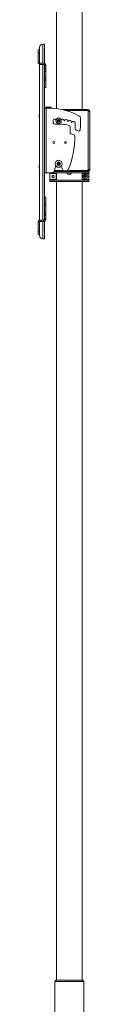
# Model space of a CAD drawing. Units: inches. Extents: x 1 to 307, y 1 to 192.
# Drawn here: x 142 to 146, y 41 to 118 of the extents above; entities that cross this region are included whole.
import ezdxf

# ---------------------------------------------------------------- set-up
doc = ezdxf.new("R2010")
doc.units = ezdxf.units.IN
doc.header["$MEASUREMENT"] = 0

msp = doc.modelspace()

# ---------------------------------------------------------------- linework, layer by layer
at = {"color": 7, "linetype": 'Continuous', "lineweight": 15}
for p, q in [((143.712, 156.324), (143.712, 111.157)), ((145.712, 111.075), (145.712, 156.324)), ((142.283, 115.468), (142.283, 115.718)), ((142.283, 115.718), (142.387, 115.718)), ((142.387, 115.718), (142.387, 115.468)), ((142.408, 115.907), (142.408, 114.694)), ((142.658, 116.157), (142.648, 116.157)), ((142.658, 116.157), (142.783, 116.157)), ((142.783, 116.157), (142.783, 114.689)), ((142.387, 115.468), (142.283, 115.468)), ((142.283, 114.722), (142.283, 115.468)), ((142.387, 114.722), (142.387, 115.468)), ((142.283, 114.722), (142.387, 114.722)), ((142.408, 114.588), (142.408, 102.485)), ((142.417, 114.692), (142.417, 114.588)), ((142.753, 114.692), (142.417, 114.692)), ((142.753, 114.588), (142.417, 114.588)), ((142.753, 114.588), (142.753, 114.692)), ((142.783, 114.462), (142.783, 114.558)), ((142.887, 114.558), (142.783, 114.558)), ((142.783, 114.462), (142.887, 114.462)), ((142.783, 114.212), (142.783, 114.462)), ((142.783, 114.212), (142.887, 114.212)), ((142.783, 114.051), (142.783, 114.212)), ((142.887, 114.462), (142.887, 114.558)), ((142.887, 114.212), (142.887, 114.462)), ((142.887, 114.051), (142.887, 114.212)), ((142.783, 114.051), (142.887, 114.051)), ((142.783, 113.491), (142.783, 114.051)), ((142.783, 113.491), (142.887, 113.491)), ((142.783, 113.361), (142.783, 113.491)), ((142.783, 113.361), (142.887, 113.361)), ((142.783, 112.799), (142.783, 113.361)), ((142.887, 113.491), (142.887, 114.051)), ((142.887, 113.361), (142.887, 113.491)), ((142.887, 112.799), (142.887, 113.361)), ((142.783, 112.799), (142.887, 112.799)), ((142.783, 112.799), (142.783, 111.193)), ((142.783, 111.193), (142.783, 111.133)), ((142.783, 111.193), (142.917, 111.193)), ((142.783, 106.154), (142.783, 111.133)), ((142.917, 111.193), (142.917, 111.268)), ((142.917, 111.268), (143.098, 111.268)), ((142.917, 111.193), (142.917, 106.154)), ((142.917, 111.193), (143.255, 111.193)), ((143.098, 111.193), (143.098, 111.268)), ((143.098, 111.268), (143.295, 111.268)), ((143.295, 111.268), (143.295, 111.193)), ((144.179, 111.075), (146.191, 111.075)), ((146.191, 111.001), (146.191, 111.075)), ((142.407, 110.682), (142.385, 110.66)), ((142.385, 110.66), (142.385, 110.467)), ((142.385, 110.467), (142.407, 110.445)), ((142.408, 110.682), (142.407, 110.682)), ((142.407, 110.682), (142.407, 110.445)), ((142.407, 110.445), (142.408, 110.445)), ((143.828, 110.28), (143.917, 110.294)), ((143.917, 110.294), (143.975, 110.224)), ((144.469, 111.001), (146.191, 111.001)), ((146.191, 110.997), (144.482, 110.997)), ((145.712, 110.997), (145.712, 111.001)), ((146.191, 110.941), (146.191, 110.997)), ((146.191, 110.941), (146.191, 106.407)), ((146.191, 110.941), (146.326, 110.941)), ((146.326, 110.941), (146.326, 106.407)), ((143.795, 110.194), (143.828, 110.28)), ((143.853, 110.124), (143.795, 110.194)), ((143.943, 110.139), (143.853, 110.124)), ((143.975, 110.224), (143.943, 110.139)), ((144.773, 109.734), (144.773, 109.315)), ((145.167, 109.884), (145.164, 110.028)), ((145.167, 109.591), (145.167, 109.882)), ((144.851, 109.204), (145.068, 109.125)), ((145.416, 109.417), (145.244, 109.48)), ((142.407, 106.745), (142.385, 106.723)), ((142.385, 106.723), (142.385, 106.53)), ((142.385, 106.53), (142.407, 106.508)), ((142.408, 106.745), (142.407, 106.745)), ((142.407, 106.745), (142.407, 106.508)), ((142.407, 106.508), (142.408, 106.508)), ((143.659, 106.705), (143.546, 106.281)), ((143.802, 106.828), (143.814, 106.917)), ((143.873, 106.773), (143.802, 106.828)), ((143.814, 106.917), (143.897, 106.952)), ((143.956, 106.808), (143.873, 106.773)), ((143.897, 106.952), (143.968, 106.897)), ((143.968, 106.897), (143.956, 106.808)), ((144.193, 106.399), (144.111, 106.705)), ((142.783, 106.154), (142.783, 104.274)), ((142.917, 106.154), (142.783, 106.154)), ((143.176, 106.154), (142.917, 106.154)), ((143.196, 106.154), (143.196, 106.107)), ((143.705, 106.107), (143.196, 106.107)), ((143.196, 106.107), (143.196, 105.649)), ((146.228, 106.167), (143.337, 106.167)), ((146.191, 106.272), (143.543, 106.272)), ((144.223, 106.347), (143.563, 106.347)), ((144.219, 106.351), (143.565, 106.351)), ((143.705, 106.167), (143.705, 106.107)), ((143.705, 106.107), (143.705, 105.649)), ((143.712, 106.351), (143.712, 106.347)), ((143.712, 106.167), (143.712, 105.589)), ((144.515, 106.311), (144.307, 106.311)), ((144.525, 106.167), (144.525, 106.148)), ((144.525, 106.148), (144.899, 106.148)), ((146.191, 106.347), (144.599, 106.347)), ((146.191, 106.351), (144.603, 106.351)), ((144.613, 106.059), (144.81, 106.059)), ((144.899, 106.148), (144.899, 106.167)), ((145.712, 106.347), (145.712, 106.351)), ((145.712, 105.589), (145.712, 106.167)), ((145.719, 106.107), (145.719, 106.167)), ((146.228, 106.107), (145.719, 106.107)), ((145.719, 105.649), (145.719, 106.107)), ((145.913, 105.912), (145.972, 105.947)), ((145.913, 105.844), (145.913, 105.912)), ((145.972, 105.81), (145.913, 105.844)), ((145.972, 105.947), (146.031, 105.912)), ((146.031, 105.844), (145.972, 105.81)), ((146.031, 105.912), (146.031, 105.844)), ((146.191, 106.407), (146.191, 106.351)), ((146.326, 106.407), (146.191, 106.407)), ((146.191, 106.347), (146.191, 106.272)), ((146.228, 106.272), (146.191, 106.272)), ((146.228, 106.167), (146.228, 106.272)), ((146.228, 106.107), (146.228, 106.167)), ((146.228, 105.649), (146.228, 106.107)), ((143.705, 105.649), (143.196, 105.649)), ((143.196, 105.649), (143.196, 105.589)), ((143.196, 105.485), (143.196, 105.589)), ((143.196, 105.589), (146.228, 105.589)), ((143.196, 105.485), (146.228, 105.485)), ((143.705, 105.649), (143.705, 105.59)), ((143.712, 105.485), (143.712, 43.371)), ((145.712, 43.371), (145.712, 105.485)), ((146.228, 105.649), (145.719, 105.649)), ((145.719, 105.59), (145.719, 105.649)), ((146.228, 105.589), (146.228, 105.649)), ((146.228, 105.485), (146.228, 105.589)), ((142.783, 104.274), (142.887, 104.274)), ((142.783, 104.274), (142.783, 103.712)), ((142.887, 104.274), (142.887, 103.712)), ((142.783, 103.712), (142.887, 103.712)), ((142.783, 103.712), (142.783, 103.582)), ((142.783, 103.582), (142.887, 103.582)), ((142.783, 103.582), (142.783, 103.022)), ((142.887, 103.712), (142.887, 103.582)), ((142.887, 103.582), (142.887, 103.022)), ((142.783, 103.022), (142.887, 103.022)), ((142.783, 103.022), (142.783, 102.862)), ((142.783, 102.862), (142.783, 102.612)), ((142.783, 102.862), (142.887, 102.862)), ((142.887, 103.022), (142.887, 102.862)), ((142.887, 102.862), (142.887, 102.612)), ((142.387, 102.351), (142.283, 102.351)), ((142.283, 102.351), (142.283, 101.605)), ((142.387, 102.351), (142.387, 101.605)), ((142.408, 102.379), (142.408, 101.282)), ((142.417, 102.485), (142.417, 102.381)), ((142.753, 102.485), (142.417, 102.485)), ((142.753, 102.381), (142.417, 102.381)), ((142.753, 102.381), (142.753, 102.485)), ((142.783, 102.612), (142.783, 102.515)), ((142.783, 102.612), (142.887, 102.612)), ((142.783, 102.515), (142.887, 102.515)), ((142.783, 102.384), (142.783, 101.032)), ((142.887, 102.612), (142.887, 102.515)), ((142.283, 101.605), (142.387, 101.605)), ((142.283, 101.355), (142.283, 101.605)), ((142.387, 101.355), (142.283, 101.355)), ((142.387, 101.605), (142.387, 101.355)), ((142.648, 101.033), (142.658, 101.032)), ((142.658, 101.032), (142.783, 101.032)), ((143.655, 43.371), (143.587, 43.253)), ((143.587, 43.253), (143.587, 40.496)), ((145.837, 43.253), (143.587, 43.253)), ((143.655, 43.371), (145.769, 43.371)), ((145.837, 43.253), (145.769, 43.371)), ((145.837, 40.496), (145.837, 43.253))]:
    msp.add_line(p, q, dxfattribs=at)
at = {"color": 8, "linetype": 'Continuous', "lineweight": 15}
for p, q in [((142.648, 116.157), (142.648, 114.692)), ((142.648, 114.588), (142.648, 102.485)), ((142.648, 102.381), (142.648, 101.033))]:
    msp.add_line(p, q, dxfattribs=at)
at = {"color": 7, "linetype": 'Continuous', "lineweight": 15}
for centre, radius in [((143.885, 110.209), 0.207), ((143.885, 110.209), 0.103), ((143.885, 110.209), 0.032), ((143.514, 108.516), 0.085), ((144.414, 108.516), 0.065), ((143.885, 106.863), 0.276), ((143.885, 106.863), 0.138), ((143.885, 106.863), 0.0305), ((143.452, 105.878), 0.0984), ((143.452, 105.878), 0.0809), ((145.972, 105.878), 0.187), ((145.972, 105.878), 0.0935), ((145.972, 105.878), 0.0197)]:
    msp.add_circle(centre, radius, dxfattribs=at)
for centre, radius, start, end in [((142.658, 115.907), 0.25, 92.2007, 180), ((142.417, 114.722), 0.135, 180, 270), ((142.417, 114.722), 0.03, 180, 270), ((142.753, 114.558), 0.135, 0, 90), ((142.753, 114.558), 0.03, 0, 90), ((142.917, 111.133), 0.135, 90, 153.54887), ((143.096, 106.275), 4.921, 60.5857, 88.1438), ((146.191, 110.941), 0.135, 0, 90), ((143.592, 110.216), 0.128, 35.91976, 169.31144), ((144.178, 110.216), 0.128, 3.5572, 144.08024), ((144.47, 110.178), 0.128, 358.5572, 161.4428), ((145.445, 110.441), 0.138, 3.21439, 60.5857), ((138.507, 110.052), 7.087, 355.69213, 3.21439), ((146.191, 110.941), 0.06, 0, 90), ((143.93, 110.152), 0.472, 169.31144, 192.6663), ((143.604, 110.079), 0.138, 192.6663, 275), ((143.885, 106.863), 3.091, 74.99134, 95), ((144.328, 110.225), 0.0217, 183.5572, 341.4428), ((144.619, 110.174), 0.0217, 178.5572, 336.4428), ((144.756, 110.114), 0.128, 353.5572, 156.4428), ((144.655, 109.734), 0.118, 0, 74.99134), ((144.905, 110.097), 0.0217, 173.5572, 331.4428), ((145.036, 110.026), 0.128, 0.92562, 151.4428), ((145.029, 109.882), 0.138, 0, 0.92562), ((145.285, 109.591), 0.118, 180, 250), ((138.256, 109.013), 6.89, 337.57399, 0.01011), ((144.891, 109.315), 0.118, 180, 250), ((145.027, 109.014), 0.118, 0.01011, 70), ((145.456, 109.528), 0.118, 250, 355.69213), ((143.885, 106.863), 0.078, 172.44828, 232.44828), ((143.885, 106.863), 0.078, 112.44828, 172.44828), ((143.885, 106.863), 0.078, 232.44828, 292.44828), ((143.885, 106.863), 0.078, 52.44828, 112.44828), ((143.885, 106.863), 0.078, 292.44828, 352.44828), ((143.885, 106.863), 0.078, 352.44828, 52.44828), ((143.176, 107.119), 0.965, 270, 287.53445), ((143.432, 106.311), 0.118, 287.53445, 345), ((144.307, 106.43), 0.118, 195, 270), ((144.515, 106.43), 0.118, 270, 337.57399), ((144.712, 106.246), 0.211, 207.75854, 242.24146), ((144.712, 106.246), 0.211, 297.75854, 332.24146), ((145.972, 105.878), 0.0591, 120, 180), ((145.972, 105.878), 0.0591, 180, 240), ((145.972, 105.878), 0.0591, 60, 120), ((145.972, 105.878), 0.0591, 240, 300), ((145.972, 105.878), 0.0591, 0, 60), ((145.972, 105.878), 0.0591, 300, 0), ((146.191, 106.407), 0.06, 270, 0), ((146.191, 106.407), 0.135, 270, 0), ((142.417, 102.351), 0.135, 90, 180), ((142.417, 102.351), 0.03, 90, 180), ((142.753, 102.515), 0.135, 270, 0), ((142.753, 102.515), 0.03, 270, 0), ((142.658, 101.282), 0.25, 180, 267.7993)]:
    msp.add_arc(centre, radius, start, end, dxfattribs=at)
for points, knots in [([(144.62, 106.351), (144.622, 106.35), (144.624, 106.348), (144.627, 106.347), (144.627, 106.347)], [0, 0, 0, 0, 0.864916, 1, 1, 1, 1]), ([(144.742, 106.351), (144.742, 106.351), (144.734, 106.35), (144.717, 106.349), (144.698, 106.348), (144.688, 106.347), (144.686, 106.347)], [0, 0, 0, 0, 0.0403929, 0.4589241, 0.8771492, 1, 1, 1, 1]), ([(144.803, 106.347), (144.801, 106.348), (144.799, 106.349), (144.797, 106.35), (144.796, 106.351)], [0, 0, 0, 0, 0.786192, 1, 1, 1, 1])]:
    msp.add_open_spline(points, degree=3, knots=knots, dxfattribs=at)

doc.saveas('drawing.dxf')
